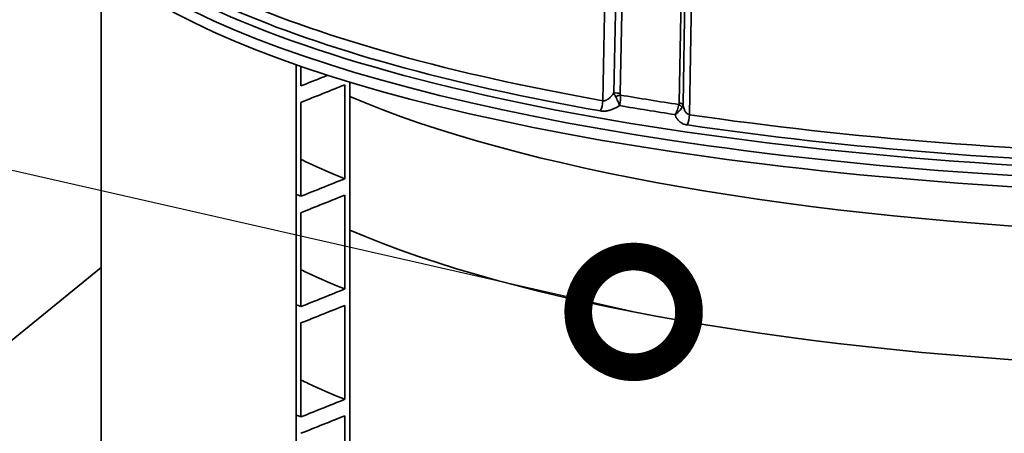
# Model space of a CAD drawing. Units: millimetres. Extents: x 0 to 420, y 0 to 297.
# Drawn here: x 183 to 201, y 177 to 185 of the extents above; entities that cross this region are included whole.
import ezdxf
from ezdxf import colors
from ezdxf.entities.mleader import LeaderData, LeaderLine
from ezdxf.math import Vec2, Vec3

# ---------------------------------------------------------------- set-up
doc = ezdxf.new("R2010")
doc.units = ezdxf.units.MM
doc.header["$LTSCALE"] = 20
doc.layers.add('Visible Edges(kwh)', color=7, linetype='Continuous', lineweight=35)
doc.layers.add('Visible Tangent Edges(kwh)', color=7, linetype='Continuous', lineweight=35)
doc.styles.add('Uponor 2_5', font='arial.ttf')

# ---------------------------------------------------------------- blocks, each defined once
blk = doc.blocks.new('_DotSmall')
at = {"color": 0, "linetype": 'ByBlock', "const_width": 0.5}
blk.add_lwpolyline([(-0.0625, 0, 1), (0.0625, 0, 1)], format="xyb", close=True, dxfattribs=at)

msp = doc.modelspace()

# ---------------------------------------------------------------- linework, layer by layer
at = {"layer": 'Visible Edges(kwh)'}
for p, q in [((184.398, 94.234), (184.398, 185.735)), ((187.915, 91.172), (187.915, 183.914)), ((188.004, 183.883), (188.004, 183.529)), ((188.796, 181.854), (188.796, 183.55)), ((188.887, 183.598), (188.887, 91.575)), ((188.004, 183.232), (188.004, 181.537)), ((188.796, 179.862), (188.796, 181.558)), ((188.004, 181.24), (188.004, 179.544)), ((184.398, 180.249), (182.25, 178.504)), ((188.796, 177.87), (188.796, 179.566)), ((188.004, 179.248), (188.004, 177.552)), ((188.796, 175.878), (188.796, 177.574))]:
    msp.add_line(p, q, dxfattribs=at)
for centre, major_axis, start_param, end_param in [((206.048, 187.397), (22.583, 0), 3.132236, 6.292542), ((206.048, 185.997), (20, 0), 3.680986, 5.431503), ((206.048, 183.582), (20, 0), 3.680986, 5.431503)]:
    msp.add_ellipse(centre, major_axis=major_axis, ratio=0.258819, start_param=start_param, end_param=end_param, dxfattribs=at)
for points, knots in [([(188.004, 183.529), (188.136, 183.582), (188.267, 183.634), (188.428, 183.699), (188.457, 183.711), (188.487, 183.723)], [-2.987104, -2.987104, -2.987104, -2.987104, -1.499245, -1.499245, -1.166851, -1.166851, -1.166851, -1.166851]), ([(188.796, 183.55), (188.664, 183.497), (188.531, 183.444), (188.267, 183.338), (188.136, 183.285), (188.004, 183.232)], [-2.987028, -2.987028, -2.987028, -2.987028, -1.487821, -1.487821, 0, 0, 0, 0]), ([(188.004, 182.201), (188.047, 182.181), (188.09, 182.16), (188.134, 182.139), (188.342, 182.043), (188.562, 181.947), (188.796, 181.854)], [293.18832923, 293.18832923, 293.18832923, 293.18832923, 293.20260067, 293.20260067, 293.20260067, 293.26990716, 293.26990716, 293.26990716, 293.26990716]), ([(188.004, 181.537), (188.136, 181.589), (188.267, 181.642), (188.531, 181.748), (188.664, 181.801), (188.796, 181.854)], [-2.987104, -2.987104, -2.987104, -2.987104, -1.499245, -1.499245, 0, 0, 0, 0]), ([(188.796, 181.558), (188.664, 181.505), (188.531, 181.452), (188.267, 181.346), (188.136, 181.293), (188.004, 181.24)], [-2.987028, -2.987028, -2.987028, -2.987028, -1.487821, -1.487821, 0, 0, 0, 0]), ([(188.004, 180.209), (188.047, 180.188), (188.09, 180.168), (188.134, 180.147), (188.342, 180.05), (188.562, 179.955), (188.796, 179.862)], [286.90514393, 286.90514393, 286.90514393, 286.90514393, 286.91941536, 286.91941536, 286.91941536, 286.98672185, 286.98672185, 286.98672185, 286.98672185]), ([(188.004, 179.544), (188.136, 179.597), (188.267, 179.65), (188.531, 179.756), (188.664, 179.809), (188.796, 179.862)], [-2.987104, -2.987104, -2.987104, -2.987104, -1.499245, -1.499245, 0, 0, 0, 0]), ([(188.796, 179.566), (188.664, 179.513), (188.531, 179.46), (188.267, 179.354), (188.136, 179.301), (188.004, 179.248)], [-2.987028, -2.987028, -2.987028, -2.987028, -1.487821, -1.487821, 0, 0, 0, 0]), ([(188.004, 178.217), (188.047, 178.196), (188.09, 178.176), (188.134, 178.155), (188.342, 178.058), (188.562, 177.963), (188.796, 177.87)], [280.62195862, 280.62195862, 280.62195862, 280.62195862, 280.63623006, 280.63623006, 280.63623006, 280.70353654, 280.70353654, 280.70353654, 280.70353654]), ([(188.004, 177.552), (188.136, 177.605), (188.267, 177.658), (188.531, 177.764), (188.664, 177.817), (188.796, 177.87)], [-2.987104, -2.987104, -2.987104, -2.987104, -1.499245, -1.499245, 0, 0, 0, 0]), ([(188.796, 177.574), (188.664, 177.52), (188.531, 177.467), (188.267, 177.361), (188.136, 177.308), (188.004, 177.256)], [-2.987028, -2.987028, -2.987028, -2.987028, -1.487821, -1.487821, 0, 0, 0, 0])]:
    msp.add_open_spline(points, degree=3, knots=knots, dxfattribs=at)
for points in [[(187.915, 181.57), (187.944, 181.559), (187.974, 181.548), (188.004, 181.537)], [(187.915, 179.578), (187.944, 179.567), (187.974, 179.555), (188.004, 179.544)], [(187.915, 177.586), (187.944, 177.575), (187.974, 177.563), (188.004, 177.552)]]:
    msp.add_open_spline(points, degree=3, dxfattribs=at)
at = {"layer": 'Visible Tangent Edges(kwh)'}
for p, q in [((193.453, 183.263), (193.508, 185.982)), ((193.703, 185.969), (193.652, 183.402)), ((193.821, 186.075), (193.767, 183.394)), ((194.831, 183.222), (194.879, 185.904)), ((194.901, 183.2), (194.947, 185.768)), ((195.067, 185.729), (195.018, 183.01))]:
    msp.add_line(p, q, dxfattribs=at)
for centre, major_axis, ratio, start_param, end_param in [((206.048, 187.764), (-22.496, 0), 0.258819, 6.147368, 9.559619), ((206.048, 187.596), (22.576, 0), 0.258819, 3.132236, 6.292542), ((206.048, 188.029), (22.31, 0), 0.258819, 3.671649, 4.112519), ((206.048, 187.861), (-22.389, 0), 0.258819, 0.530057, 0.970927), ((193.684, 183.367), (0.15, -0.003), 0.230714, 0.988918, 1.794892), ((193.688, 183.337), (-0.145, -0.04), 0.03493, 4.091749, 4.749716), ((206.048, 188.145), (22.181, 0), 0.258819, 4.125823, 4.181944), ((193.312, 183.218), (0.044, 0.246), 0.545299, 4.205978, 4.991376), ((206.048, 187.977), (-22.26, 0), 0.258819, 0.98579, 1.038791), ((194.75, 183.165), (-0.141, 0.05), 0.382148, 3.628971, 4.286927), ((194.755, 183.194), (0.15, -0.003), 0.229467, 0.238979, 1.044953), ((194.894, 182.962), (0.036, 0.247), 0.477551, 4.1911, 4.976498), ((206.048, 188.029), (22.31, 0), 0.258819, 4.195248, 4.636118), ((206.048, 187.861), (-22.389, 0), 0.258819, 1.053655, 1.494525)]:
    msp.add_ellipse(centre, major_axis=major_axis, ratio=ratio, start_param=start_param, end_param=end_param, dxfattribs=at)
for points, knots in [([(193.453, 183.263), (193.462, 183.261), (193.472, 183.261), (193.482, 183.262), (193.488, 183.263), (193.495, 183.265), (193.502, 183.267), (193.505, 183.268), (193.508, 183.269), (193.51, 183.27), (193.516, 183.273), (193.522, 183.276), (193.528, 183.279), (193.532, 183.281), (193.535, 183.283), (193.538, 183.285), (193.544, 183.288), (193.549, 183.292), (193.554, 183.296), (193.558, 183.298), (193.561, 183.301), (193.564, 183.304), (193.569, 183.308), (193.575, 183.313), (193.58, 183.318), (193.589, 183.326), (193.597, 183.334), (193.605, 183.343), (193.607, 183.345), (193.609, 183.347), (193.611, 183.349), (193.625, 183.366), (193.639, 183.383), (193.652, 183.402)], [0, 0, 0, 0, 0.000665668, 0.000665668, 0.000665668, 0.00113942, 0.00113942, 0.00113942, 0.001331336, 0.001331336, 0.001331336, 0.00175419, 0.00175419, 0.00175419, 0.001997003, 0.001997003, 0.001997003, 0.002404757, 0.002404757, 0.002404757, 0.002662671, 0.002662671, 0.002662671, 0.003099553, 0.003099553, 0.003099553, 0.003823571, 0.003823571, 0.003823571, 0.003994007, 0.003994007, 0.003994007, 0.005325343, 0.005325343, 0.005325343, 0.005325343]), ([(193.756, 183.174), (193.752, 183.186), (193.747, 183.198), (193.742, 183.212), (193.737, 183.225), (193.731, 183.239), (193.725, 183.253), (193.712, 183.282), (193.697, 183.311), (193.681, 183.34)], [-0.000015122, -0.000015122, -0.000015122, -0.000015122, 0.00098955, 0.00098955, 0.00098955, 0.001994223, 0.001994223, 0.001994223, 0.004003567, 0.004003567, 0.004003567, 0.004003567]), ([(193.756, 183.174), (193.76, 183.188), (193.763, 183.202), (193.766, 183.218), (193.768, 183.233), (193.77, 183.249), (193.772, 183.265), (193.774, 183.298), (193.774, 183.331), (193.771, 183.364)], [-0.000015125, -0.000015125, -0.000015125, -0.000015125, 0.00099202, 0.00099202, 0.00099202, 0.001999164, 0.001999164, 0.001999164, 0.004013453, 0.004013453, 0.004013453, 0.004013453]), ([(193.756, 183.174), (193.74, 183.164), (193.725, 183.154), (193.709, 183.145), (193.696, 183.139), (193.684, 183.132), (193.671, 183.126), (193.667, 183.124), (193.663, 183.122), (193.659, 183.12), (193.649, 183.116), (193.638, 183.111), (193.627, 183.107), (193.621, 183.104), (193.615, 183.102), (193.608, 183.1), (193.6, 183.097), (193.591, 183.094), (193.582, 183.091), (193.574, 183.089), (193.566, 183.087), (193.557, 183.085), (193.551, 183.083), (193.544, 183.082), (193.538, 183.08), (193.527, 183.078), (193.516, 183.077), (193.506, 183.075), (193.501, 183.075), (193.497, 183.074), (193.493, 183.074), (193.463, 183.072), (193.435, 183.073), (193.408, 183.077)], [0, 0, 0, 0, 0.001094013, 0.001094013, 0.001094013, 0.001943501, 0.001943501, 0.001943501, 0.002205368, 0.002205368, 0.002205368, 0.002915252, 0.002915252, 0.002915252, 0.003320258, 0.003320258, 0.003320258, 0.003887002, 0.003887002, 0.003887002, 0.004435067, 0.004435067, 0.004435067, 0.004858753, 0.004858753, 0.004858753, 0.005548688, 0.005548688, 0.005548688, 0.005830504, 0.005830504, 0.005830504, 0.007774005, 0.007774005, 0.007774005, 0.007774005]), ([(194.756, 183.012), (194.765, 183.025), (194.773, 183.039), (194.788, 183.068), (194.795, 183.083), (194.807, 183.114), (194.812, 183.13), (194.82, 183.162), (194.824, 183.177), (194.826, 183.193)], [-0.000015125, -0.000015125, -0.000015125, -0.000015125, 0.000990644, 0.000990644, 0.001996412, 0.001996412, 0.003002181, 0.003002181, 0.004007949, 0.004007949, 0.004007949, 0.004007949]), ([(194.756, 183.012), (194.77, 183.021), (194.784, 183.031), (194.809, 183.052), (194.821, 183.062), (194.837, 183.08), (194.843, 183.085), (194.852, 183.097), (194.857, 183.103), (194.87, 183.121), (194.878, 183.133), (194.884, 183.146)], [-0.000015122, -0.000015122, -0.000015122, -0.000015122, 0.000988159, 0.000988159, 0.00199144, 0.00199144, 0.002493081, 0.002493081, 0.002994722, 0.002994722, 0.003998003, 0.003998003, 0.003998003, 0.003998003]), ([(194.901, 183.2), (194.904, 183.179), (194.907, 183.159), (194.912, 183.139), (194.913, 183.136), (194.914, 183.134), (194.914, 183.131), (194.917, 183.121), (194.921, 183.11), (194.925, 183.1), (194.927, 183.094), (194.93, 183.088), (194.933, 183.082), (194.935, 183.079), (194.936, 183.075), (194.938, 183.072), (194.941, 183.067), (194.944, 183.062), (194.948, 183.057), (194.95, 183.054), (194.952, 183.051), (194.954, 183.048), (194.958, 183.044), (194.962, 183.039), (194.967, 183.035), (194.969, 183.033), (194.971, 183.031), (194.973, 183.029), (194.978, 183.025), (194.984, 183.022), (194.99, 183.018), (194.999, 183.014), (195.008, 183.011), (195.018, 183.01)], [0, 0, 0, 0, 0.001324633, 0.001324633, 0.001324633, 0.00149796, 0.00149796, 0.00149796, 0.002222556, 0.002222556, 0.002222556, 0.002649266, 0.002649266, 0.002649266, 0.002909138, 0.002909138, 0.002909138, 0.003311582, 0.003311582, 0.003311582, 0.003554753, 0.003554753, 0.003554753, 0.003973898, 0.003973898, 0.003973898, 0.00416742, 0.00416742, 0.00416742, 0.004636215, 0.004636215, 0.004636215, 0.005298531, 0.005298531, 0.005298531, 0.005298531]), ([(194.979, 182.824), (194.95, 182.828), (194.924, 182.835), (194.9, 182.847), (194.897, 182.848), (194.893, 182.85), (194.89, 182.852), (194.882, 182.856), (194.874, 182.86), (194.866, 182.866), (194.861, 182.869), (194.857, 182.872), (194.852, 182.875), (194.847, 182.879), (194.841, 182.884), (194.836, 182.889), (194.83, 182.894), (194.825, 182.899), (194.82, 182.904), (194.817, 182.908), (194.813, 182.911), (194.81, 182.915), (194.804, 182.922), (194.799, 182.93), (194.794, 182.937), (194.792, 182.94), (194.79, 182.942), (194.788, 182.945), (194.782, 182.954), (194.777, 182.964), (194.772, 182.973), (194.766, 182.986), (194.761, 182.999), (194.756, 183.012)], [0, 0, 0, 0, 0.001931278, 0.001931278, 0.001931278, 0.002212167, 0.002212167, 0.002212167, 0.002896917, 0.002896917, 0.002896917, 0.003319065, 0.003319065, 0.003319065, 0.003862556, 0.003862556, 0.003862556, 0.004427233, 0.004427233, 0.004427233, 0.004828195, 0.004828195, 0.004828195, 0.005535876, 0.005535876, 0.005535876, 0.005793834, 0.005793834, 0.005793834, 0.0066406, 0.0066406, 0.0066406, 0.007725112, 0.007725112, 0.007725112, 0.007725112])]:
    msp.add_open_spline(points, degree=3, knots=knots, dxfattribs=at)
for points in [[(193.681, 183.34), (193.67, 183.361), (193.66, 183.381), (193.652, 183.402)], [(193.767, 183.394), (193.767, 183.384), (193.768, 183.374), (193.771, 183.364)], [(194.826, 183.193), (194.829, 183.202), (194.831, 183.212), (194.831, 183.222)], [(194.901, 183.2), (194.898, 183.181), (194.893, 183.163), (194.884, 183.146)]]:
    msp.add_open_spline(points, degree=3, dxfattribs=at)

# ---------------------------------------------------------------- leaders
ml = msp.add_multileader_mtext('Standard')
ml.set_content('9', color=256, style='Uponor 2_5')
ml.set_leader_properties()
ml.set_arrow_properties(name='DOTSMALL')
ml.build(insert=Vec2(0, 0))
ml.multileader.update_dxf_attribs({"has_text_frame": 1, "dogleg_length": 3})
ctx = ml.context
ctx.base_point, ctx.char_height, ctx.plane_origin = Vec3(157.274, 185.835), 2.5, Vec3(194.009, 179.448)
ctx.text_align_type = 2
notes = []
notes.append((ctx, [(0, (1, 1, 0), (165.918, 185.835), (-1, 0), 3, [(0, [(194.009, 179.448)], 0, [])])]))
ctx.mtext.insert, ctx.mtext.alignment, ctx.mtext.flow_direction = Vec3(160.918, 187.107), 3, 5
for ctx, leaders in notes:
    for number, flags, end, landing, length, lines in leaders:
        leader = LeaderData()
        leader.index, (leader.has_last_leader_line, leader.has_dogleg_vector, leader.attachment_direction) = number, flags
        leader.last_leader_point, leader.dogleg_vector, leader.dogleg_length = Vec3(end), Vec3(landing), length
        for number, points, colour, breaks in lines:
            line = LeaderLine()
            line.index, line.vertices, line.color, line.breaks = number, Vec3.list(points), colors.encode_raw_color(colour), breaks
            leader.lines.append(line)
        ctx.leaders.append(leader)

doc.saveas('drawing.dxf')
